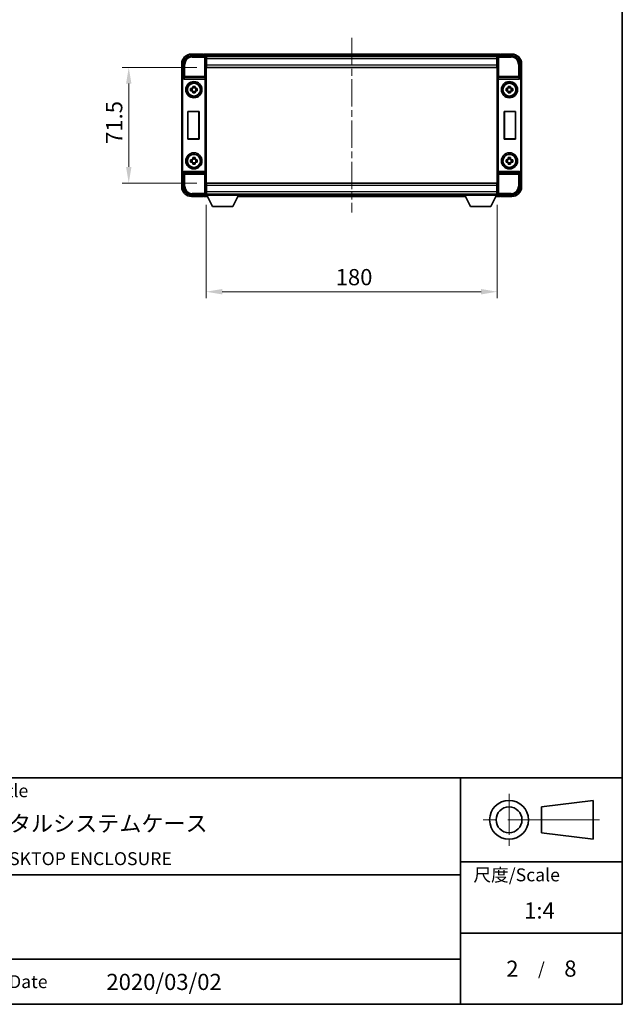
# Model space of a CAD drawing. Units: millimetres. Extents: x 0 to 8281, y 0 to 1124.
# Drawn here: x 2375 to 2747, y 0 to 608 of the extents above; entities that cross this region are included whole.
import ezdxf
from ezdxf.enums import TextEntityAlignment as Align

# ---------------------------------------------------------------- set-up
doc = ezdxf.new("R2010")
doc.units = ezdxf.units.MM
doc.header["$LTSCALE"] = 3
doc.linetypes.add('CHAIN', pattern=[0.3543, 0.2362, -0.0295, 0.0591, -0.0295])
doc.layers.get('Defpoints').update_dxf_attribs({"lineweight": 25})
for name, color, linetype, lineweight in [('Border (ISO)', 7, 'Continuous', 35), ('Centerline (ISO)', 131, 'Continuous', 18), ('Dimension (ISO)', 7, 'Continuous', 18), ('Hatch (ISO)', 1, 'Continuous', 18), ('Title (ISO)', 7, 'Continuous', 35), ('Visible (ISO)', 7, 'Continuous', 35), ('Visible Narrow (ISO)', 7, 'Continuous', 25)]:
    doc.layers.add(name, color=color, linetype=linetype, lineweight=lineweight)
doc.styles.add('Note Text (TK)', font='txt')
doc.styles.add('文字スタイル67', font='arial.ttf')
doc.dimstyles.new('Default - Method 1b (TK)', dxfattribs={"dimscale": 3, "dimtxt": 2.5, "dimasz": 2.5, "dimexe": 1, "dimexo": 1.5, "dimgap": 1, "dimtad": 1, "dimtoh": 1, "dimrnd": 1e-08, "dimdsep": 46, "dimtxsty": 'Note Text (TK)', "dimcen": 0.09, "dimdle": 5, "dimclrd": 100, "dimclre": 100, "dimclrt": 7, "dimadec": 1, "dimazin": 1, "dimtfac": 1, "dimtmove": 0, "dimatfit": 3, "dimfxl": 1, "dimtolj": 1, "dimlwd": -1, "dimlwe": -1, "dimarcsym": 0})

# ---------------------------------------------------------------- blocks, each defined once
blk = doc.blocks.new('図面枠 tk図枠')
at = {"layer": 'Border (ISO)'}
for p in [(405.5, 289), (14.5, 8)]:
    blk.add_line(p, (405.5, 8), dxfattribs=at)
blk = doc.blocks.new('表題欄 tk表題欄')
at = {"layer": 'Hatch (ISO)'}
h = blk.add_hatch(color=256, dxfattribs=at)
edge = h.paths.add_edge_path(flags=0)
edge.add_arc((95.58, 236.3), 0.596, 270, 360)
edge.add_line((96.17, 236.3), (96.17, 239.71))
edge.add_arc((95.58, 239.71), 0.596, 0, 90)
edge.add_line((95.58, 240.31), (79.14, 240.31))
edge.add_arc((79.14, 239.71), 0.596, 90, 180)
edge.add_line((78.54, 239.71), (78.54, 236.3))
edge.add_arc((79.14, 236.3), 0.596, 180, 270)
edge.add_line((79.14, 235.7), (95.58, 235.7))
edge = h.paths.add_edge_path()
edge.add_line((77.84, 239.96), (77.84, 236.05))
edge.add_arc((78.54, 236.05), 0.702, 180, 270)
edge.add_line((78.54, 235.35), (96.17, 235.35))
edge.add_arc((96.17, 236.05), 0.702, 270, 360)
edge.add_line((96.87, 236.05), (96.87, 239.96))
edge.add_arc((96.17, 239.96), 0.702, 0, 90)
edge.add_line((96.17, 240.66), (78.54, 240.66))
edge.add_arc((78.54, 239.96), 0.702, 90, 180)
for points in [[(79.07, 239.15), (79.07, 238.66), (79.92, 238.66), (79.92, 236.66), (80.51, 236.66), (80.51, 238.66), (81.36, 238.66), (81.36, 239.15)], [(85.68, 236.66), (84.94, 237.89), (84.42, 237.32), (84.42, 236.66), (83.9, 236.66), (83.9, 239.15), (84.42, 239.15), (84.42, 238.1), (85.39, 239.15), (86.11, 239.15), (85.32, 238.3), (86.3, 236.66)], [(92.09, 239.15), (92.09, 236.66), (92.61, 236.66), (92.61, 237.66), (93.77, 237.66), (93.77, 236.66), (94.29, 236.66), (94.29, 239.15), (93.77, 239.15), (93.77, 238.15), (92.61, 238.15), (92.61, 239.15)], [(94.84, 239.15), (94.84, 236.66), (95.36, 236.66), (95.36, 239.15)]]:
    blk.add_hatch(color=256, dxfattribs=at).paths.add_polyline_path(points)
h = blk.add_hatch(color=256, dxfattribs=at)
h.paths.add_polyline_path([(82.59, 237.71), (81.95, 237.71), (82.27, 238.58)], flags=0)
h.paths.add_polyline_path([(82.78, 237.2), (81.76, 237.2), (81.57, 236.66), (80.95, 236.66), (81.86, 239.15), (82.68, 239.15), (83.59, 236.66), (82.98, 236.66)])
h = blk.add_hatch(color=256, dxfattribs=at)
h.paths.add_polyline_path([(87.53, 237.71), (88.16, 237.71), (87.85, 238.58)], flags=0)
h.paths.add_polyline_path([(87.14, 236.66), (87.34, 237.2), (88.35, 237.2), (88.55, 236.66), (89.17, 236.66), (88.25, 239.15), (87.44, 239.15), (86.52, 236.66)])
h = blk.add_hatch(color=256, dxfattribs=at)
edge = h.paths.add_edge_path()
edge.add_arc((90.52, 237.9), 1.27, 38.5505, 336.582)
edge.add_line((91.69, 237.4), (91.17, 237.62))
edge.add_ellipse((90.52, 237.9), major_axis=(0, -0.8), ratio=0.867347, start_angle=128.5505, end_angle=426.582, ccw=False)
edge.add_line((91.09, 238.36), (91.52, 238.7))
at = {"layer": 'Title (ISO)'}
for p, q in [((74.71, 244.05), (255.71, 244.05)), ((74.71, 209.05), (74.71, 244.05)), ((149.71, 244.05), (149.71, 209.05)), ((230.71, 244.05), (230.71, 209.05)), ((255.71, 244.05), (255.71, 209.05)), ((243.21, 239.55), (251.21, 240.55)), ((251.21, 234.55), (251.21, 240.55)), ((243.21, 239.55), (243.21, 235.55)), ((243.21, 235.55), (251.21, 234.55)), ((230.71, 231.05), (255.71, 231.05)), ((74.71, 229.05), (230.71, 229.05)), ((99.71, 229.05), (99.71, 209.05)), ((124.71, 229.05), (124.71, 209.05)), ((230.71, 220.05), (255.71, 220.05)), ((149.71, 216.05), (230.71, 216.05)), ((255.71, 209.05), (74.71, 209.05))]:
    blk.add_line(p, q, dxfattribs=at)
at = {"layer": 'Title (ISO)', "color": 4, "linetype": 'CHAIN', "lineweight": 18, "ltscale": 8.88956}
blk.add_line((238.21, 241.55), (238.21, 233.55), dxfattribs=at)
at = {"layer": 'Title (ISO)', "color": 4, "linetype": 'CHAIN', "lineweight": 18, "ltscale": 20.001633}
blk.add_line((252.21, 237.55), (234.21, 237.55), dxfattribs=at)
at = {"layer": 'Title (ISO)'}
for radius in [3, 2]:
    blk.add_circle((238.21, 237.55), radius, dxfattribs=at)
at = {"layer": 'Title (ISO)', "color": 1, "char_height": 2, "line_spacing_factor": 1.5, "style": 'Note Text (TK)'}
for s, insert, attachment_point in [('\\fＭＳ Ｐゴシック|b0|i0;\\H2.0000;品名/Title', (151.71, 242.05), 4), ('\\fＭＳ Ｐゴシック|b0|i0;\\H2.0000;尺度/Scale', (232.71, 229.05), 4), ('\\fＭＳ Ｐゴシック|b0|i0;\\H2.0000;承認/Approved', (87.21, 227.05), 5), ('\\fＭＳ Ｐゴシック|b0|i0;\\H2.0000;検図/Checked', (112.21, 227.05), 5), ('\\fＭＳ Ｐゴシック|b0|i0;\\H2.0000;製図/Created', (137.21, 227.05), 5), ('\\fＭＳ Ｐゴシック|b0|i0;\\H2.0000;作成日/Date', (151.71, 212.55), 4)]:
    blk.add_mtext(s, dxfattribs=dict(at, insert=insert, attachment_point=attachment_point))
at = {"layer": 'Title (ISO)', "color": 7, "line_spacing_factor": 1.5, "style": 'Note Text (TK)'}
for s, insert, char_height, attachment_point in [('株式会社タカチ電機工業', (99.87, 238.05), 2.5, 4), ('\\fArial|b0|i0;\\H1.4986;TAKACHI ELECTRONICS ENCLOSURE CO., LTD.', (99.87, 232.05), 1.4986, 4), ('\\fＭＳ Ｐゴシック|b0|i0;\\H2.0000;/', (243.21, 214.55), 2, 5)]:
    blk.add_mtext(s, dxfattribs=dict(at, insert=insert, char_height=char_height, attachment_point=attachment_point))
at = {"layer": 'Title (ISO)', "color": 7}
for tag, p, height, style in [('<品名>_001', (157.54, 235.73), 2.5, 'Note Text (TK)'), ('<Title>_001', (157.49, 230.55), 2, '文字スタイル67'), ('<ページ_No.>_001', (237.95, 213.3), 2.5, 'Note Text (TK)'), ('<総ページ数>_001', (246.8, 213.3), 2.5, 'Note Text (TK)'), ('作成日_001', (175.62, 211.28), 2.5, 'Note Text (TK)')]:
    blk.add_attdef(tag, p, '', height=height, dxfattribs=dict(at, style=style))
at = {"layer": 'Title (ISO)', "color": 7, "style": 'Note Text (TK)'}
blk.add_attdef('<尺度>', text='', height=2.5, dxfattribs=at).set_placement((243.21, 223.55), align=Align.MIDDLE_CENTER)
blk = doc.blocks.new('*D63')
at = {"layer": 'Defpoints', "color": 0}
for p in [(2489.76, 500), (2669.76, 500), (2669.76, 440.35)]:
    blk.add_point(p, dxfattribs=at)
at = {"layer": 'Dimension (ISO)', "color": 100}
for p, q in [((2489.76, 494), (2489.76, 436.35)), ((2669.76, 494), (2669.76, 436.35)), ((2499.76, 440.35), (2659.76, 440.35))]:
    blk.add_line(p, q, dxfattribs=at)
for points in [[(2499.76, 442.02), (2499.76, 438.68), (2489.76, 440.35)], [(2659.76, 442.02), (2659.76, 438.68), (2669.76, 440.35)]]:
    blk.add_solid(points, dxfattribs=at)
at = {"layer": 'Dimension (ISO)', "color": 7, "insert": (2569.88, 449.35), "char_height": 10, "attachment_point": 4, "style": 'Note Text (TK)'}
blk.add_mtext('\\A1;180', dxfattribs=at)
blk = doc.blocks.new('*D64')
at = {"layer": 'Defpoints', "color": 0}
for p in [(2490.01, 578.95), (2442.01, 507.45), (2490.01, 507.45)]:
    blk.add_point(p, dxfattribs=at)
at = {"layer": 'Dimension (ISO)', "color": 100}
for p, q in [((2484.01, 578.95), (2438.01, 578.95)), ((2442.01, 568.95), (2442.01, 517.45)), ((2484.01, 507.45), (2438.01, 507.45))]:
    blk.add_line(p, q, dxfattribs=at)
for points in [[(2440.35, 568.95), (2443.68, 568.95), (2442.01, 578.95)], [(2440.35, 517.45), (2443.68, 517.45), (2442.01, 507.45)]]:
    blk.add_solid(points, dxfattribs=at)
at = {"layer": 'Dimension (ISO)', "color": 7, "insert": (2433.01, 531.66), "char_height": 10, "attachment_point": 4, "rotation": 90, "style": 'Note Text (TK)'}
blk.add_mtext('\\A1;71.5', dxfattribs=at)

msp = doc.modelspace()

# ---------------------------------------------------------------- linework, layer by layer
at = {"layer": 'Centerline (ISO)', "linetype": 'CHAIN', "ltscale": 23.990969}
msp.add_line((2579.7632, 597.1954), (2579.7632, 489.1954), dxfattribs=at)
at = {"layer": 'Visible (ISO)'}
for p, q in [((2480.7602, 586.1954), (2489.2635, 586.1954)), ((2487.7632, 587.1954), (2480.7632, 587.1954)), ((2487.7632, 587.1954), (2487.7632, 586.9954)), ((2488.0132, 586.9954), (2487.7632, 586.9954)), ((2671.2632, 587.1954), (2488.2632, 587.1954)), ((2488.2632, 586.8954), (2488.2632, 587.1954)), ((2488.2632, 586.8954), (2488.2632, 586.4454)), ((2488.2632, 586.7454), (2488.2632, 586.1954)), ((2669.83, 585.9454), (2489.6964, 585.9454)), ((2489.7632, 585.6957), (2489.7632, 580.37)), ((2490.0132, 585.6954), (2489.7632, 585.6954)), ((2489.7632, 584.6954), (2490.0132, 584.6954)), ((2490.0132, 584.1954), (2490.0132, 585.6954)), ((2669.5132, 585.6954), (2490.0132, 585.6954)), ((2490.0132, 584.1954), (2490.0132, 580.4454)), ((2669.7632, 585.6954), (2669.5132, 585.6954)), ((2669.5132, 585.6954), (2669.5132, 584.1954)), ((2669.5132, 584.6954), (2669.7632, 584.6954)), ((2669.5132, 580.4454), (2669.5132, 584.1954)), ((2669.7632, 580.37), (2669.7632, 585.6957)), ((2670.2629, 586.1954), (2678.7662, 586.1954)), ((2671.2632, 587.1954), (2671.2632, 586.8954)), ((2671.2632, 586.4454), (2671.2632, 586.8954)), ((2671.2632, 586.1954), (2671.2632, 586.7454)), ((2671.7632, 586.9954), (2671.5132, 586.9954)), ((2678.7632, 587.1954), (2671.7632, 587.1954)), ((2671.7632, 586.9954), (2671.7632, 587.1954)), ((2474.7632, 581.1954), (2474.7632, 571.696)), ((2475.7632, 572.6954), (2475.7632, 581.1984)), ((2490.0132, 583.1954), (2489.7632, 583.1954)), ((2490.0132, 581.6954), (2489.7632, 581.6954)), ((2489.7632, 580.37), (2489.7632, 506.0208)), ((2490.0132, 580.1954), (2489.7632, 580.1954)), ((2490.0132, 578.9454), (2490.0132, 580.4454)), ((2669.5132, 578.9454), (2490.0132, 578.9454)), ((2669.7632, 583.1954), (2669.5132, 583.1954)), ((2669.7632, 581.6954), (2669.5132, 581.6954)), ((2669.5132, 580.4454), (2669.5132, 578.9454)), ((2669.7632, 580.1954), (2669.5132, 580.1954)), ((2669.7632, 506.0208), (2669.7632, 580.37)), ((2683.7632, 581.1984), (2683.7632, 572.6954)), ((2684.7632, 571.696), (2684.7632, 581.1954)), ((2475.7626, 572.6954), (2475.7632, 572.6954)), ((2475.7632, 572.6954), (2476.0083, 572.4503)), ((2683.7632, 572.6954), (2683.5181, 572.4503)), ((2683.7632, 572.6954), (2683.7638, 572.6954)), ((2474.7632, 514.6948), (2474.7632, 571.696)), ((2476.5211, 571.6954), (2489.0053, 571.6954)), ((2480.2525, 565.9121), (2480.8714, 565.9121)), ((2481.1064, 565.9121), (2481.1064, 564.4787)), ((2481.5465, 566.5872), (2481.5465, 567.2061)), ((2482.9799, 566.3522), (2481.5465, 566.3522)), ((2482.9799, 567.2061), (2482.9799, 566.5872)), ((2483.42, 565.9121), (2483.42, 564.4787)), ((2483.655, 565.9121), (2484.2739, 565.9121)), ((2670.5211, 571.6954), (2683.0053, 571.6954)), ((2675.2525, 565.9121), (2675.8714, 565.9121)), ((2676.1064, 565.9121), (2676.1064, 564.4787)), ((2676.5465, 566.5872), (2676.5465, 567.2061)), ((2677.9799, 566.3522), (2676.5465, 566.3522)), ((2677.9799, 567.2061), (2677.9799, 566.5872)), ((2678.42, 565.9121), (2678.42, 564.4787)), ((2678.655, 565.9121), (2679.2739, 565.9121)), ((2684.7632, 571.696), (2684.7632, 514.6948)), ((2480.8714, 564.4787), (2480.2525, 564.4787)), ((2481.5465, 564.0386), (2482.9799, 564.0386)), ((2481.5465, 563.1847), (2481.5465, 563.8036)), ((2482.9799, 563.8036), (2482.9799, 563.1847)), ((2484.2739, 564.4787), (2483.655, 564.4787)), ((2675.8714, 564.4787), (2675.2525, 564.4787)), ((2676.5465, 564.0386), (2677.9799, 564.0386)), ((2676.5465, 563.1847), (2676.5465, 563.8036)), ((2677.9799, 563.8036), (2677.9799, 563.1847)), ((2679.2739, 564.4787), (2678.655, 564.4787)), ((2478.5013, 551.6954), (2485.5013, 551.6954)), ((2478.5013, 534.6954), (2478.5013, 551.6954)), ((2478.5013, 551.6954), (2478.5886, 551.6081)), ((2485.414, 551.6081), (2478.5886, 551.6081)), ((2478.5886, 551.6081), (2478.5886, 534.7827)), ((2485.5013, 551.6954), (2485.414, 551.6081)), ((2485.414, 534.7827), (2485.414, 551.6081)), ((2485.5013, 551.6954), (2485.5013, 534.6954)), ((2674.0251, 534.6954), (2674.0251, 551.6954)), ((2674.0251, 551.6954), (2681.0251, 551.6954)), ((2674.0251, 551.6954), (2674.1124, 551.6081)), ((2680.9378, 551.6081), (2674.1124, 551.6081)), ((2674.1124, 551.6081), (2674.1124, 534.7827)), ((2681.0251, 551.6954), (2680.9378, 551.6081)), ((2680.9378, 534.7827), (2680.9378, 551.6081)), ((2681.0251, 551.6954), (2681.0251, 534.6954)), ((2478.5013, 534.6954), (2478.5886, 534.7827)), ((2485.5013, 534.6954), (2478.5013, 534.6954)), ((2478.5886, 534.7827), (2485.414, 534.7827)), ((2485.5013, 534.6954), (2485.414, 534.7827)), ((2674.0251, 534.6954), (2674.1124, 534.7827)), ((2681.0251, 534.6954), (2674.0251, 534.6954)), ((2674.1124, 534.7827), (2680.9378, 534.7827)), ((2681.0251, 534.6954), (2680.9378, 534.7827)), ((2480.2525, 521.9121), (2480.8714, 521.9121)), ((2480.8714, 520.4787), (2480.2525, 520.4787)), ((2481.1064, 521.9121), (2481.1064, 520.4787)), ((2481.5465, 522.5872), (2481.5465, 523.2061)), ((2482.9799, 522.3522), (2481.5465, 522.3522)), ((2481.5465, 520.0386), (2482.9799, 520.0386)), ((2481.5465, 519.1847), (2481.5465, 519.8036)), ((2482.9799, 523.2061), (2482.9799, 522.5872)), ((2482.9799, 519.8036), (2482.9799, 519.1847)), ((2483.42, 521.9121), (2483.42, 520.4787)), ((2483.655, 521.9121), (2484.2739, 521.9121)), ((2484.2739, 520.4787), (2483.655, 520.4787)), ((2675.2525, 521.9121), (2675.8714, 521.9121)), ((2675.8714, 520.4787), (2675.2525, 520.4787)), ((2676.1064, 521.9121), (2676.1064, 520.4787)), ((2676.5465, 522.5872), (2676.5465, 523.2061)), ((2677.9799, 522.3522), (2676.5465, 522.3522)), ((2676.5465, 520.0386), (2677.9799, 520.0386)), ((2676.5465, 519.1847), (2676.5465, 519.8036)), ((2677.9799, 523.2061), (2677.9799, 522.5872)), ((2677.9799, 519.8036), (2677.9799, 519.1847)), ((2678.42, 521.9121), (2678.42, 520.4787)), ((2678.655, 521.9121), (2679.2739, 521.9121)), ((2679.2739, 520.4787), (2678.655, 520.4787)), ((2474.7632, 514.6948), (2474.7632, 505.1954)), ((2475.7632, 513.6954), (2475.7626, 513.6954)), ((2475.7632, 513.6954), (2476.0083, 513.9405)), ((2475.7632, 505.1924), (2475.7632, 513.6954)), ((2489.0053, 514.6954), (2476.5211, 514.6954)), ((2683.0053, 514.6954), (2670.5211, 514.6954)), ((2683.7632, 513.6954), (2683.5181, 513.9405)), ((2683.7638, 513.6954), (2683.7632, 513.6954)), ((2683.7632, 513.6954), (2683.7632, 505.1924)), ((2684.7632, 505.1954), (2684.7632, 514.6948)), ((2489.7632, 506.1954), (2490.0132, 506.1954)), ((2489.7632, 506.0208), (2489.7632, 500.6951)), ((2490.0132, 507.4454), (2669.5132, 507.4454)), ((2490.0132, 505.9454), (2490.0132, 507.4454)), ((2490.0132, 505.9454), (2490.0132, 502.1954)), ((2669.5132, 507.4454), (2669.5132, 505.9454)), ((2669.5132, 506.1954), (2669.7632, 506.1954)), ((2669.5132, 502.1954), (2669.5132, 505.9454)), ((2669.7632, 500.6951), (2669.7632, 506.0208)), ((2489.2635, 500.1954), (2480.7602, 500.1954)), ((2480.7632, 499.1954), (2487.7632, 499.1954)), ((2487.7632, 499.3954), (2487.7632, 499.1954)), ((2487.7632, 499.3954), (2488.0132, 499.3954)), ((2488.2632, 500.1954), (2488.2632, 499.6454)), ((2488.2632, 499.9454), (2488.2632, 499.4954)), ((2488.2632, 499.1954), (2488.2632, 499.4954)), ((2488.2632, 499.1954), (2490.6748, 499.1954)), ((2489.6964, 500.4454), (2489.7632, 500.4454)), ((2489.7632, 504.6954), (2490.0132, 504.6954)), ((2489.7632, 503.1954), (2490.0132, 503.1954)), ((2490.0132, 501.6954), (2489.7632, 501.6954)), ((2489.7632, 500.6954), (2490.0132, 500.6954)), ((2489.7632, 500.6954), (2489.7632, 499.9954)), ((2489.7632, 500.6954), (2510.3632, 500.6954)), ((2489.7632, 499.9954), (2510.3632, 499.9954)), ((2490.0132, 500.6954), (2490.0132, 502.1954)), ((2490.0132, 500.6954), (2669.5132, 500.6954)), ((2493.8132, 493.0954), (2490.2632, 499.9954)), ((2506.3132, 493.0954), (2509.8632, 499.9954)), ((2509.4516, 499.1954), (2650.0748, 499.1954)), ((2510.3632, 500.6954), (2510.3632, 499.9954)), ((2510.3632, 500.4454), (2649.1632, 500.4454)), ((2649.1632, 500.6954), (2649.1632, 499.9954)), ((2649.1632, 500.6954), (2669.7632, 500.6954)), ((2649.1632, 499.9954), (2669.7632, 499.9954)), ((2653.2132, 493.0954), (2649.6632, 499.9954)), ((2665.7132, 493.0954), (2669.2632, 499.9954)), ((2668.8516, 499.1954), (2671.2632, 499.1954)), ((2669.5132, 504.6954), (2669.7632, 504.6954)), ((2669.5132, 503.1954), (2669.7632, 503.1954)), ((2669.5132, 502.1954), (2669.5132, 500.6954)), ((2669.7632, 501.6954), (2669.5132, 501.6954)), ((2669.5132, 500.6954), (2669.7632, 500.6954)), ((2669.7632, 500.6954), (2669.7632, 499.9954)), ((2669.7632, 500.4454), (2669.83, 500.4454)), ((2678.7662, 500.1954), (2670.2629, 500.1954)), ((2671.2632, 499.6454), (2671.2632, 500.1954)), ((2671.2632, 499.4954), (2671.2632, 499.9454)), ((2671.2632, 499.4954), (2671.2632, 499.1954)), ((2671.5132, 499.3954), (2671.7632, 499.3954)), ((2671.7632, 499.1954), (2671.7632, 499.3954)), ((2671.7632, 499.1954), (2678.7632, 499.1954)), ((2493.8132, 493.0954), (2506.3132, 493.0954)), ((2653.2132, 493.0954), (2665.7132, 493.0954))]:
    msp.add_line(p, q, dxfattribs=at)
for centre, radius in [((2482.2632, 565.1954), 5), ((2482.2632, 565.1954), 4.15), ((2482.2632, 565.1954), 4.0013), ((2677.2632, 565.1954), 5), ((2677.2632, 565.1954), 4.15), ((2677.2632, 565.1954), 4.0013), ((2482.2632, 521.1954), 5), ((2482.2632, 521.1954), 4.15), ((2482.2632, 521.1954), 4.0013), ((2677.2632, 521.1954), 5), ((2677.2632, 521.1954), 4.15), ((2677.2632, 521.1954), 4.0013)]:
    msp.add_circle(centre, radius, dxfattribs=at)
for centre, radius, start, end in [((2480.7632, 581.1954), 6, 90, 180), ((2488.0132, 586.7454), 0.25, 0, 53.1301024), ((2671.5132, 586.7454), 0.25, 126.8698976, 180), ((2678.7632, 581.1954), 6, 0, 90), ((2482.2632, 565.1954), 1.5655, 117.2450313, 152.7549687), ((2482.2632, 565.1954), 1.5655, 27.2450313, 62.7549687), ((2677.2632, 565.1954), 1.5655, 117.2450313, 152.7549687), ((2677.2632, 565.1954), 1.5655, 27.2450313, 62.7549687), ((2482.2632, 565.1954), 1.5655, 207.2450313, 242.7549687), ((2482.2632, 565.1954), 1.5655, 297.2450313, 332.7549687), ((2677.2632, 565.1954), 1.5655, 207.2450313, 242.7549687), ((2677.2632, 565.1954), 1.5655, 297.2450313, 332.7549687), ((2482.2632, 521.1954), 1.5655, 117.2450313, 152.7549687), ((2482.2632, 521.1954), 1.5655, 207.2450313, 242.7549687), ((2482.2632, 521.1954), 1.5655, 27.2450313, 62.7549687), ((2482.2632, 521.1954), 1.5655, 297.2450313, 332.7549687), ((2677.2632, 521.1954), 1.5655, 117.2450313, 152.7549687), ((2677.2632, 521.1954), 1.5655, 207.2450313, 242.7549687), ((2677.2632, 521.1954), 1.5655, 27.2450313, 62.7549687), ((2677.2632, 521.1954), 1.5655, 297.2450313, 332.7549687), ((2480.7632, 505.1954), 6, 180, 270), ((2678.7632, 505.1954), 6, 270, 0), ((2488.0132, 499.6454), 0.25, 306.8698976, 0), ((2671.5132, 499.6454), 0.25, 180, 233.1301024)]:
    msp.add_arc(centre, radius, start, end, dxfattribs=at)
for centre, major_axis, ratio, start_param, end_param in [((2480.7662, 581.1924), (-3.5398, 3.5398), 0.99878277, 5.49839613, 7.06797448), ((2489.2629, 585.6951), (0.354, 0.354), 0.99878277, 5.49839613, 7.06797448), ((2670.2635, 585.6951), (-0.354, 0.354), 0.99878277, 5.49839613, 7.06797448), ((2678.7601, 581.1924), (3.5398, 3.5398), 0.99878277, 5.49839613, 7.06797448), ((2475.7638, 571.6948), (-0.708, 0.708), 0.99878277, 5.49839613, 7.06797448), ((2476.0076, 571.9507), (0, -0.5), 0.03492077, 2.0728637, 3.10668607), ((2476.5254, 572.2115), (-0.0697, -0.5117), 0.96815944, 5.37352368, 6.41439087), ((2489.0184, 572.0834), (0.4993, 0.0339), 0.77432044, 4.65990871, 6.19579845), ((2670.5079, 572.0834), (0.4993, -0.0339), 0.77432044, 3.22897951, 4.76486925), ((2683.001, 572.2115), (0.0697, -0.5117), 0.96815944, 6.15197975, 7.19284694), ((2683.5188, 571.9507), (0, 0.5), 0.03492077, 0.03490659, 1.06872895), ((2683.7626, 571.6948), (0.708, 0.708), 0.99878277, 5.49839613, 7.06797448), ((2489.001, 572.2115), (0.0697, -0.5117), 0.96815944, 6.15197975, 6.17822477), ((2670.5254, 572.2115), (-0.0697, -0.5117), 0.96815944, 0.10496054, 0.13120556), ((2475.7638, 514.696), (-0.708, -0.708), 0.99878277, 5.49839613, 7.06797448), ((2476.0076, 514.4402), (0, -0.5), 0.03492077, 0.03490658, 1.06872895), ((2476.5254, 514.1793), (-0.0697, 0.5117), 0.96815944, 6.15197975, 7.19284694), ((2489.001, 514.1793), (0.0697, 0.5117), 0.96815944, 0.10496054, 0.13120556), ((2489.0184, 514.3074), (-0.4993, 0.0339), 0.77432044, 3.22897951, 4.76486925), ((2670.5079, 514.3074), (-0.4993, -0.0339), 0.77432044, 4.65990871, 6.19579845), ((2670.5254, 514.1793), (-0.0697, 0.5117), 0.96815944, 6.15197975, 6.17822477), ((2683.001, 514.1793), (0.0697, 0.5117), 0.96815944, 5.37352368, 6.41439087), ((2683.5188, 514.4402), (0, 0.5), 0.03492077, 2.0728637, 3.10668607), ((2683.7626, 514.696), (0.708, -0.708), 0.99878277, 5.49839613, 7.06797448), ((2480.7662, 505.1984), (-3.5398, -3.5398), 0.99878277, 5.49839613, 7.06797448), ((2678.7601, 505.1984), (3.5398, -3.5398), 0.99878277, 5.49839613, 7.06797448), ((2489.2629, 500.6957), (0.354, -0.354), 0.99878277, 5.49839613, 7.06797448), ((2670.2635, 500.6957), (-0.354, -0.354), 0.99878277, 5.49839613, 7.06797448)]:
    msp.add_ellipse(centre, major_axis=major_axis, ratio=ratio, start_param=start_param, end_param=end_param, dxfattribs=at)
for points, knots in [([(2488.0132, 586.9954), (2488.049, 586.9954), (2488.0868, 586.9873), (2488.1356, 586.964), (2488.15, 586.9553), (2488.1632, 586.9454)], [0.1703131202, 0.1703131202, 0.1703131202, 0.1703131202, 0.1810677517, 0.1810677517, 0.1858570013, 0.1858570013, 0.1858570013, 0.1858570013]), ([(2671.3632, 586.9454), (2671.3764, 586.9553), (2671.3908, 586.964), (2671.4396, 586.9873), (2671.4773, 586.9954), (2671.5132, 586.9954)], [0.0412271589, 0.0412271589, 0.0412271589, 0.0412271589, 0.0460164086, 0.0460164086, 0.0567710401, 0.0567710401, 0.0567710401, 0.0567710401]), ([(2476.0229, 572.1913), (2476.0235, 572.1644), (2476.0266, 572.1357), (2476.0425, 572.0589), (2476.0605, 572.01), (2476.0855, 571.9617), (2476.0885, 571.9562), (2476.0915, 571.9507)], [0.208611463, 0.208611463, 0.208611463, 0.208611463, 0.217438985, 0.217438985, 0.2319254054, 0.2319254054, 0.2337726387, 0.2337726387, 0.2337726387, 0.2337726387]), ([(2683.4348, 571.9507), (2683.4384, 571.957), (2683.4418, 571.9633), (2683.4668, 572.0121), (2683.4844, 572.0606), (2683.4999, 572.1365), (2683.5029, 572.1648), (2683.5034, 572.1913)], [0.3369940422, 0.3369940422, 0.3369940422, 0.3369940422, 0.339104995, 0.339104995, 0.3534556191, 0.3534556191, 0.3621494942, 0.3621494942, 0.3621494942, 0.3621494942]), ([(2480.2525, 564.4787), (2480.2452, 564.7255), (2480.2418, 564.9691), (2480.2418, 565.4217), (2480.2452, 565.6653), (2480.2525, 565.9121)], [4.331071921, 4.331071921, 4.331071921, 4.331071921, 4.398975087, 4.398975087, 4.466878254, 4.466878254, 4.466878254, 4.466878254]), ([(2481.5465, 567.2061), (2481.7933, 567.2134), (2482.0369, 567.2168), (2482.4895, 567.2168), (2482.7331, 567.2134), (2482.9799, 567.2061)], [4.331071921, 4.331071921, 4.331071921, 4.331071921, 4.398975087, 4.398975087, 4.466878254, 4.466878254, 4.466878254, 4.466878254]), ([(2484.2739, 565.9121), (2484.2812, 565.6653), (2484.2846, 565.4217), (2484.2846, 564.9691), (2484.2812, 564.7255), (2484.2739, 564.4787)], [4.331071921, 4.331071921, 4.331071921, 4.331071921, 4.398975087, 4.398975087, 4.466878254, 4.466878254, 4.466878254, 4.466878254]), ([(2675.2525, 564.4787), (2675.2452, 564.7255), (2675.2418, 564.9691), (2675.2418, 565.4217), (2675.2452, 565.6653), (2675.2525, 565.9121)], [4.331071921, 4.331071921, 4.331071921, 4.331071921, 4.398975087, 4.398975087, 4.466878254, 4.466878254, 4.466878254, 4.466878254]), ([(2676.5465, 567.2061), (2676.7933, 567.2134), (2677.0369, 567.2168), (2677.4895, 567.2168), (2677.7331, 567.2134), (2677.9799, 567.2061)], [4.331071921, 4.331071921, 4.331071921, 4.331071921, 4.398975087, 4.398975087, 4.466878254, 4.466878254, 4.466878254, 4.466878254]), ([(2679.2739, 565.9121), (2679.2812, 565.6653), (2679.2846, 565.4217), (2679.2846, 564.9691), (2679.2812, 564.7255), (2679.2739, 564.4787)], [4.331071921, 4.331071921, 4.331071921, 4.331071921, 4.398975087, 4.398975087, 4.466878254, 4.466878254, 4.466878254, 4.466878254]), ([(2482.9799, 563.1847), (2482.7331, 563.1774), (2482.4895, 563.174), (2482.0369, 563.174), (2481.7933, 563.1774), (2481.5465, 563.1847)], [4.331071921, 4.331071921, 4.331071921, 4.331071921, 4.398975087, 4.398975087, 4.466878254, 4.466878254, 4.466878254, 4.466878254]), ([(2677.9799, 563.1847), (2677.7331, 563.1774), (2677.4895, 563.174), (2677.0369, 563.174), (2676.7933, 563.1774), (2676.5465, 563.1847)], [4.331071921, 4.331071921, 4.331071921, 4.331071921, 4.398975087, 4.398975087, 4.466878254, 4.466878254, 4.466878254, 4.466878254]), ([(2480.2525, 520.4787), (2480.2452, 520.7255), (2480.2418, 520.9691), (2480.2418, 521.4217), (2480.2452, 521.6653), (2480.2525, 521.9121)], [4.331071921, 4.331071921, 4.331071921, 4.331071921, 4.398975087, 4.398975087, 4.466878254, 4.466878254, 4.466878254, 4.466878254]), ([(2481.5465, 523.2061), (2481.7933, 523.2134), (2482.0369, 523.2168), (2482.4895, 523.2168), (2482.7331, 523.2134), (2482.9799, 523.2061)], [4.331071921, 4.331071921, 4.331071921, 4.331071921, 4.398975087, 4.398975087, 4.466878254, 4.466878254, 4.466878254, 4.466878254]), ([(2482.9799, 519.1847), (2482.7331, 519.1774), (2482.4895, 519.174), (2482.0369, 519.174), (2481.7933, 519.1774), (2481.5465, 519.1847)], [4.331071921, 4.331071921, 4.331071921, 4.331071921, 4.398975087, 4.398975087, 4.466878254, 4.466878254, 4.466878254, 4.466878254]), ([(2484.2739, 521.9121), (2484.2812, 521.6653), (2484.2846, 521.4217), (2484.2846, 520.9691), (2484.2812, 520.7255), (2484.2739, 520.4787)], [4.331071921, 4.331071921, 4.331071921, 4.331071921, 4.398975087, 4.398975087, 4.466878254, 4.466878254, 4.466878254, 4.466878254]), ([(2675.2525, 520.4787), (2675.2452, 520.7255), (2675.2418, 520.9691), (2675.2418, 521.4217), (2675.2452, 521.6653), (2675.2525, 521.9121)], [4.331071921, 4.331071921, 4.331071921, 4.331071921, 4.398975087, 4.398975087, 4.466878254, 4.466878254, 4.466878254, 4.466878254]), ([(2676.5465, 523.2061), (2676.7933, 523.2134), (2677.0369, 523.2168), (2677.4895, 523.2168), (2677.7331, 523.2134), (2677.9799, 523.2061)], [4.331071921, 4.331071921, 4.331071921, 4.331071921, 4.398975087, 4.398975087, 4.466878254, 4.466878254, 4.466878254, 4.466878254]), ([(2677.9799, 519.1847), (2677.7331, 519.1774), (2677.4895, 519.174), (2677.0369, 519.174), (2676.7933, 519.1774), (2676.5465, 519.1847)], [4.331071921, 4.331071921, 4.331071921, 4.331071921, 4.398975087, 4.398975087, 4.466878254, 4.466878254, 4.466878254, 4.466878254]), ([(2679.2739, 521.9121), (2679.2812, 521.6653), (2679.2846, 521.4217), (2679.2846, 520.9691), (2679.2812, 520.7255), (2679.2739, 520.4787)], [4.331071921, 4.331071921, 4.331071921, 4.331071921, 4.398975087, 4.398975087, 4.466878254, 4.466878254, 4.466878254, 4.466878254]), ([(2476.0915, 514.4402), (2476.088, 514.4338), (2476.0846, 514.4275), (2476.0596, 514.3787), (2476.042, 514.3302), (2476.0265, 514.2543), (2476.0235, 514.226), (2476.0229, 514.1995)], [0.3369940422, 0.3369940422, 0.3369940422, 0.3369940422, 0.339104995, 0.339104995, 0.3534556191, 0.3534556191, 0.3621494942, 0.3621494942, 0.3621494942, 0.3621494942]), ([(2683.5034, 514.1995), (2683.5029, 514.2264), (2683.4998, 514.2551), (2683.4839, 514.3319), (2683.4659, 514.3808), (2683.4409, 514.4291), (2683.4379, 514.4346), (2683.4348, 514.4402)], [0.208611463, 0.208611463, 0.208611463, 0.208611463, 0.217438985, 0.217438985, 0.2319254054, 0.2319254054, 0.2337726387, 0.2337726387, 0.2337726387, 0.2337726387]), ([(2488.1632, 499.4454), (2488.15, 499.4355), (2488.1356, 499.4268), (2488.0868, 499.4035), (2488.049, 499.3954), (2488.0132, 499.3954)], [0.0412271589, 0.0412271589, 0.0412271589, 0.0412271589, 0.0460164086, 0.0460164086, 0.0567710401, 0.0567710401, 0.0567710401, 0.0567710401]), ([(2671.5132, 499.3954), (2671.4773, 499.3954), (2671.4396, 499.4035), (2671.3908, 499.4268), (2671.3764, 499.4355), (2671.3632, 499.4454)], [0.1703131202, 0.1703131202, 0.1703131202, 0.1703131202, 0.1810677517, 0.1810677517, 0.1858570013, 0.1858570013, 0.1858570013, 0.1858570013])]:
    msp.add_open_spline(points, degree=3, knots=knots, dxfattribs=at)
for points, weights in [([(2481.5465, 565.9121), (2481.2812, 565.9121), (2480.8714, 565.9121)], [1.35956394726, 1.22656475141, 1.03074466748]), ([(2481.5465, 566.5872), (2481.5465, 566.1774), (2481.5465, 565.9121)], [1.03074466748, 1.22656475141, 1.35956394726]), ([(2482.9799, 565.9121), (2482.9799, 566.1774), (2482.9799, 566.5872)], [1.35956394726, 1.22656475141, 1.03074466748]), ([(2483.655, 565.9121), (2483.2452, 565.9121), (2482.9799, 565.9121)], [1.03074466748, 1.22656475141, 1.35956394726]), ([(2676.5465, 565.9121), (2676.2812, 565.9121), (2675.8714, 565.9121)], [1.35956394726, 1.22656475141, 1.03074466748]), ([(2676.5465, 566.5872), (2676.5465, 566.1774), (2676.5465, 565.9121)], [1.03074466748, 1.22656475141, 1.35956394726]), ([(2677.9799, 565.9121), (2677.9799, 566.1774), (2677.9799, 566.5872)], [1.35956394726, 1.22656475141, 1.03074466748]), ([(2678.655, 565.9121), (2678.2452, 565.9121), (2677.9799, 565.9121)], [1.03074466748, 1.22656475141, 1.35956394726]), ([(2480.8714, 564.4787), (2481.2812, 564.4787), (2481.5465, 564.4787)], [1.03074466748, 1.22656475141, 1.35956394726]), ([(2481.5465, 564.4787), (2481.5465, 564.2134), (2481.5465, 563.8036)], [1.35956394726, 1.22656475141, 1.03074466748]), ([(2482.9799, 563.8036), (2482.9799, 564.2134), (2482.9799, 564.4787)], [1.03074466748, 1.22656475141, 1.35956394726]), ([(2482.9799, 564.4787), (2483.2452, 564.4787), (2483.655, 564.4787)], [1.35956394726, 1.22656475141, 1.03074466748]), ([(2675.8714, 564.4787), (2676.2812, 564.4787), (2676.5465, 564.4787)], [1.03074466748, 1.22656475141, 1.35956394726]), ([(2676.5465, 564.4787), (2676.5465, 564.2134), (2676.5465, 563.8036)], [1.35956394726, 1.22656475141, 1.03074466748]), ([(2677.9799, 563.8036), (2677.9799, 564.2134), (2677.9799, 564.4787)], [1.03074466748, 1.22656475141, 1.35956394726]), ([(2677.9799, 564.4787), (2678.2452, 564.4787), (2678.655, 564.4787)], [1.35956394726, 1.22656475141, 1.03074466748]), ([(2481.5465, 521.9121), (2481.2812, 521.9121), (2480.8714, 521.9121)], [1.35956394726, 1.22656475141, 1.03074466748]), ([(2480.8714, 520.4787), (2481.2812, 520.4787), (2481.5465, 520.4787)], [1.03074466748, 1.22656475141, 1.35956394726]), ([(2481.5465, 522.5872), (2481.5465, 522.1774), (2481.5465, 521.9121)], [1.03074466748, 1.22656475141, 1.35956394726]), ([(2481.5465, 520.4787), (2481.5465, 520.2134), (2481.5465, 519.8036)], [1.35956394726, 1.22656475141, 1.03074466748]), ([(2482.9799, 521.9121), (2482.9799, 522.1774), (2482.9799, 522.5872)], [1.35956394726, 1.22656475141, 1.03074466748]), ([(2483.655, 521.9121), (2483.2452, 521.9121), (2482.9799, 521.9121)], [1.03074466748, 1.22656475141, 1.35956394726]), ([(2482.9799, 519.8036), (2482.9799, 520.2134), (2482.9799, 520.4787)], [1.03074466748, 1.22656475141, 1.35956394726]), ([(2482.9799, 520.4787), (2483.2452, 520.4787), (2483.655, 520.4787)], [1.35956394726, 1.22656475141, 1.03074466748]), ([(2676.5465, 521.9121), (2676.2812, 521.9121), (2675.8714, 521.9121)], [1.35956394726, 1.22656475141, 1.03074466748]), ([(2675.8714, 520.4787), (2676.2812, 520.4787), (2676.5465, 520.4787)], [1.03074466748, 1.22656475141, 1.35956394726]), ([(2676.5465, 522.5872), (2676.5465, 522.1774), (2676.5465, 521.9121)], [1.03074466748, 1.22656475141, 1.35956394726]), ([(2676.5465, 520.4787), (2676.5465, 520.2134), (2676.5465, 519.8036)], [1.35956394726, 1.22656475141, 1.03074466748]), ([(2677.9799, 521.9121), (2677.9799, 522.1774), (2677.9799, 522.5872)], [1.35956394726, 1.22656475141, 1.03074466748]), ([(2678.655, 521.9121), (2678.2452, 521.9121), (2677.9799, 521.9121)], [1.03074466748, 1.22656475141, 1.35956394726]), ([(2677.9799, 519.8036), (2677.9799, 520.2134), (2677.9799, 520.4787)], [1.03074466748, 1.22656475141, 1.35956394726]), ([(2677.9799, 520.4787), (2678.2452, 520.4787), (2678.655, 520.4787)], [1.35956394726, 1.22656475141, 1.03074466748])]:
    msp.add_rational_spline(points, weights, degree=2, dxfattribs=at)
at = {"layer": 'Visible Narrow (ISO)'}
for p, q in [((2481.1798, 585.7757), (2480.7602, 586.1954)), ((2480.7632, 587.1954), (2480.7632, 586.9454)), ((2480.7632, 586.9454), (2488.1632, 586.9454)), ((2481.1798, 585.7757), (2481.1798, 585.276)), ((2488.8438, 585.7757), (2481.1798, 585.7757)), ((2481.1798, 585.276), (2488.8438, 585.276)), ((2671.2632, 586.8954), (2488.2632, 586.8954)), ((2671.2632, 586.4454), (2488.2632, 586.4454)), ((2489.2635, 586.1954), (2488.8438, 585.7757)), ((2488.8438, 585.7757), (2488.8438, 585.276)), ((2488.8438, 585.276), (2488.8438, 573.3644)), ((2488.8438, 585.276), (2489.3435, 585.276)), ((2489.3435, 585.276), (2489.7632, 585.6957)), ((2489.3435, 573.3644), (2489.3435, 585.276)), ((2490.0132, 584.1954), (2489.7632, 584.1954)), ((2669.5132, 584.1954), (2490.0132, 584.1954)), ((2669.7632, 584.1954), (2669.5132, 584.1954)), ((2669.7632, 585.6957), (2670.1829, 585.276)), ((2670.1829, 585.276), (2670.1829, 573.3644)), ((2670.1829, 585.276), (2670.6826, 585.276)), ((2670.6826, 585.7757), (2670.2629, 586.1954)), ((2670.6826, 585.276), (2670.6826, 585.7757)), ((2678.3466, 585.7757), (2670.6826, 585.7757)), ((2670.6826, 585.276), (2678.3466, 585.276)), ((2670.6826, 573.3644), (2670.6826, 585.276)), ((2671.3632, 586.9454), (2678.7632, 586.9454)), ((2678.7662, 586.1954), (2678.3466, 585.7757)), ((2678.3466, 585.7757), (2678.3466, 585.276)), ((2678.7632, 587.1954), (2678.7632, 586.9454)), ((2474.7632, 581.1954), (2475.0132, 581.1954)), ((2475.0132, 572.3574), (2475.0132, 581.1954)), ((2475.7632, 581.1984), (2476.1829, 580.7788)), ((2476.1829, 580.7788), (2476.6826, 580.7788)), ((2476.1829, 580.7788), (2476.1829, 573.3644)), ((2476.6826, 573.3644), (2476.6826, 580.7788)), ((2490.0132, 583.4954), (2489.7632, 583.4954)), ((2490.0132, 582.8954), (2489.7632, 582.8954)), ((2490.0132, 581.9954), (2489.7632, 581.9954)), ((2490.0132, 581.3954), (2489.7632, 581.3954)), ((2490.0132, 580.6954), (2489.7632, 580.6954)), ((2490.0132, 580.4454), (2669.5132, 580.4454)), ((2669.7632, 583.4954), (2669.5132, 583.4954)), ((2669.7632, 582.8954), (2669.5132, 582.8954)), ((2669.7632, 581.9954), (2669.5132, 581.9954)), ((2669.7632, 581.3954), (2669.5132, 581.3954)), ((2669.7632, 580.6954), (2669.5132, 580.6954)), ((2682.8438, 580.7788), (2682.8438, 573.3644)), ((2683.3435, 580.7788), (2682.8438, 580.7788)), ((2683.3435, 580.7788), (2683.7632, 581.1984)), ((2683.3435, 573.3644), (2683.3435, 580.7788)), ((2684.7632, 581.1954), (2684.5132, 581.1954)), ((2684.5132, 581.1954), (2684.5132, 572.3574)), ((2476.0076, 572.4503), (2475.7626, 572.6954)), ((2476.0076, 572.4503), (2476.0076, 571.9507)), ((2476.0083, 572.4503), (2476.0076, 572.4503)), ((2476.0076, 571.9507), (2476.0915, 571.9507)), ((2476.1829, 573.3644), (2476.0229, 572.1913)), ((2476.6826, 573.3644), (2476.1829, 573.3644)), ((2476.5211, 571.6954), (2476.6826, 572.8801)), ((2488.8438, 573.3644), (2476.6826, 573.3644)), ((2476.6826, 572.8801), (2476.6826, 573.3644)), ((2476.6826, 572.8801), (2488.8438, 572.8801)), ((2488.8438, 573.3644), (2488.8438, 572.8801)), ((2489.3435, 573.3644), (2488.8438, 573.3644)), ((2488.8438, 572.8801), (2489.0053, 571.6954)), ((2489.3435, 573.3644), (2489.5181, 572.0834)), ((2489.5181, 514.3074), (2489.5181, 572.0834)), ((2670.0083, 572.0834), (2670.1829, 573.3644)), ((2670.0083, 572.0834), (2670.0083, 514.3074)), ((2670.6826, 573.3644), (2670.1829, 573.3644)), ((2670.5211, 571.6954), (2670.6826, 572.8801)), ((2682.8438, 573.3644), (2670.6826, 573.3644)), ((2670.6826, 572.8801), (2670.6826, 573.3644)), ((2670.6826, 572.8801), (2682.8438, 572.8801)), ((2683.3435, 573.3644), (2682.8438, 573.3644)), ((2682.8438, 573.3644), (2682.8438, 572.8801)), ((2682.8438, 572.8801), (2683.0053, 571.6954)), ((2683.5034, 572.1913), (2683.3435, 573.3644)), ((2683.4348, 571.9507), (2683.5188, 571.9507)), ((2683.5188, 572.4503), (2683.5181, 572.4503)), ((2683.7638, 572.6954), (2683.5188, 572.4503)), ((2683.5188, 572.4503), (2683.5188, 571.9507)), ((2474.7632, 571.696), (2475.0083, 571.451)), ((2475.0083, 571.451), (2475.5079, 571.451)), ((2475.0083, 571.451), (2475.0083, 514.9398)), ((2475.5079, 514.9398), (2475.5079, 571.451)), ((2489.0184, 571.6956), (2489.0184, 514.6952)), ((2670.5079, 514.6952), (2670.5079, 571.6956)), ((2684.0184, 571.451), (2684.0184, 514.9398)), ((2684.5181, 571.451), (2684.0184, 571.451)), ((2684.5181, 571.451), (2684.7632, 571.696)), ((2684.5181, 514.9398), (2684.5181, 571.451)), ((2475.0083, 514.9398), (2474.7632, 514.6948)), ((2475.0083, 514.9398), (2475.5079, 514.9398)), ((2475.0132, 505.1954), (2475.0132, 514.0334)), ((2475.7626, 513.6954), (2476.0076, 513.9405)), ((2476.0915, 514.4402), (2476.0076, 514.4402)), ((2476.0076, 513.9405), (2476.0076, 514.4402)), ((2476.0076, 513.9405), (2476.0083, 513.9405)), ((2476.0229, 514.1995), (2476.1829, 513.0264)), ((2476.1829, 513.0264), (2476.6826, 513.0264)), ((2476.1829, 513.0264), (2476.1829, 505.612)), ((2476.6826, 513.5107), (2476.5211, 514.6954)), ((2488.8438, 513.5107), (2476.6826, 513.5107)), ((2476.6826, 513.0264), (2476.6826, 513.5107)), ((2476.6826, 513.0264), (2488.8438, 513.0264)), ((2476.6826, 505.612), (2476.6826, 513.0264)), ((2489.0053, 514.6954), (2488.8438, 513.5107)), ((2488.8438, 513.5107), (2488.8438, 513.0264)), ((2488.8438, 513.0264), (2488.8438, 501.1148)), ((2488.8438, 513.0264), (2489.3435, 513.0264)), ((2489.5181, 514.3074), (2489.3435, 513.0264)), ((2489.3435, 501.1148), (2489.3435, 513.0264)), ((2670.1829, 513.0264), (2670.0083, 514.3074)), ((2670.1829, 513.0264), (2670.1829, 501.1148)), ((2670.1829, 513.0264), (2670.6826, 513.0264)), ((2670.6826, 513.5107), (2670.5211, 514.6954)), ((2682.8438, 513.5107), (2670.6826, 513.5107)), ((2670.6826, 513.0264), (2670.6826, 513.5107)), ((2670.6826, 513.0264), (2682.8438, 513.0264)), ((2670.6826, 501.1148), (2670.6826, 513.0264)), ((2683.0053, 514.6954), (2682.8438, 513.5107)), ((2682.8438, 513.5107), (2682.8438, 513.0264)), ((2682.8438, 513.0264), (2682.8438, 505.612)), ((2682.8438, 513.0264), (2683.3435, 513.0264)), ((2683.3435, 513.0264), (2683.5034, 514.1995)), ((2683.3435, 505.612), (2683.3435, 513.0264)), ((2683.5188, 514.4402), (2683.4348, 514.4402)), ((2683.5181, 513.9405), (2683.5188, 513.9405)), ((2683.5188, 513.9405), (2683.5188, 514.4402)), ((2683.5188, 513.9405), (2683.7638, 513.6954)), ((2684.5181, 514.9398), (2684.0184, 514.9398)), ((2684.5132, 514.0334), (2684.5132, 505.1954)), ((2684.7632, 514.6948), (2684.5181, 514.9398)), ((2474.7632, 505.1954), (2475.0132, 505.1954)), ((2476.1829, 505.612), (2475.7632, 505.1924)), ((2476.1829, 505.612), (2476.6826, 505.612)), ((2489.7632, 505.6954), (2490.0132, 505.6954)), ((2669.5132, 505.9454), (2490.0132, 505.9454)), ((2669.5132, 505.6954), (2669.7632, 505.6954)), ((2683.3435, 505.612), (2682.8438, 505.612)), ((2683.7632, 505.1924), (2683.3435, 505.612)), ((2684.7632, 505.1954), (2684.5132, 505.1954)), ((2480.7602, 500.1954), (2481.1798, 500.6151)), ((2488.1632, 499.4454), (2480.7632, 499.4454)), ((2480.7632, 499.1954), (2480.7632, 499.4454)), ((2488.8438, 501.1148), (2481.1798, 501.1148)), ((2481.1798, 500.6151), (2481.1798, 501.1148)), ((2481.1798, 500.6151), (2488.8438, 500.6151)), ((2488.2632, 499.9454), (2490.2889, 499.9454)), ((2488.2632, 499.4954), (2490.5204, 499.4954)), ((2489.3435, 501.1148), (2488.8438, 501.1148)), ((2488.8438, 501.1148), (2488.8438, 500.6151)), ((2488.8438, 500.6151), (2489.2635, 500.1954)), ((2489.7632, 500.6951), (2489.3435, 501.1148)), ((2489.7632, 504.9954), (2490.0132, 504.9954)), ((2489.7632, 504.3954), (2490.0132, 504.3954)), ((2489.7632, 503.4954), (2490.0132, 503.4954)), ((2489.7632, 502.8954), (2490.0132, 502.8954)), ((2489.7632, 502.1954), (2490.0132, 502.1954)), ((2490.0132, 502.1954), (2669.5132, 502.1954)), ((2509.606, 499.4954), (2649.9204, 499.4954)), ((2509.8375, 499.9454), (2649.6889, 499.9454)), ((2669.006, 499.4954), (2671.2632, 499.4954)), ((2669.2375, 499.9454), (2671.2632, 499.9454)), ((2669.5132, 504.9954), (2669.7632, 504.9954)), ((2669.5132, 504.3954), (2669.7632, 504.3954)), ((2669.5132, 503.4954), (2669.7632, 503.4954)), ((2669.5132, 502.8954), (2669.7632, 502.8954)), ((2669.5132, 502.1954), (2669.7632, 502.1954)), ((2670.1829, 501.1148), (2669.7632, 500.6951)), ((2670.6826, 501.1148), (2670.1829, 501.1148)), ((2670.2629, 500.1954), (2670.6826, 500.6151)), ((2678.3466, 501.1148), (2670.6826, 501.1148)), ((2670.6826, 500.6151), (2670.6826, 501.1148)), ((2670.6826, 500.6151), (2678.3466, 500.6151)), ((2678.7632, 499.4454), (2671.3632, 499.4454)), ((2678.3466, 500.6151), (2678.3466, 501.1148)), ((2678.3466, 500.6151), (2678.7662, 500.1954)), ((2678.7632, 499.1954), (2678.7632, 499.4454))]:
    msp.add_line(p, q, dxfattribs=at)
for centre, start, end in [((2480.7632, 581.1954), 90, 180), ((2678.7632, 581.1954), 0, 90), ((2480.7632, 505.1954), 180, 270), ((2678.7632, 505.1954), 270, 0)]:
    msp.add_arc(centre, 5.75, start, end, dxfattribs=at)
for centre, major_axis, ratio, start_param, end_param in [((2481.1853, 580.7733), (-3.539, 3.539), 0.99902583, 5.49839613, 7.06797448), ((2481.1853, 580.7733), (-3.1859, 3.1859), 0.99878277, 5.49839613, 7.06797448), ((2488.8438, 585.276), (-0.3536, 0.3536), 0.99878277, 3.9275998, 5.49717816), ((2670.6826, 585.276), (-0.3536, -0.3536), 0.99878277, 3.9275998, 5.49717816), ((2678.3411, 580.7733), (3.539, 3.539), 0.99902583, 5.49839613, 7.06797448), ((2678.3411, 580.7733), (3.1859, 3.1859), 0.99878277, 5.49839613, 7.06797448), ((2476.0083, 571.4503), (-0.7071, 0.7071), 0.99999926, 5.49839613, 7.06797448), ((2476.0083, 571.4503), (-0.354, 0.354), 0.99878277, 5.49839613, 7.06797448), ((2476.6826, 573.3644), (-0.4954, 0.0675), 0.96815944, 0.13986712, 1.70200189), ((2488.8438, 573.3644), (0.4954, 0.0675), 0.96815944, 4.58118342, 6.14331819), ((2670.6826, 573.3644), (-0.4954, 0.0675), 0.96815944, 0.13986712, 1.70200189), ((2682.8438, 573.3644), (0.4954, 0.0675), 0.96815944, 4.58118342, 6.14331819), ((2683.5181, 571.4503), (0.7071, 0.7071), 0.99999926, 5.49839613, 7.06797448), ((2683.5181, 571.4503), (0.354, 0.354), 0.99878277, 5.49839613, 7.06797448), ((2476.0083, 514.9405), (-0.7071, -0.7071), 0.99999926, 5.49839613, 7.06797448), ((2476.0083, 514.9405), (-0.354, -0.354), 0.99878277, 5.49839613, 7.06797448), ((2476.6826, 513.0264), (-0.4954, -0.0675), 0.96815944, 4.58118342, 6.14331819), ((2488.8438, 513.0264), (0.4954, -0.0675), 0.96815944, 0.13986712, 1.70200189), ((2670.6826, 513.0264), (-0.4954, -0.0675), 0.96815944, 4.58118342, 6.14331819), ((2682.8438, 513.0264), (0.4954, -0.0675), 0.96815944, 0.13986712, 1.70200189), ((2683.5181, 514.9405), (0.354, -0.354), 0.99878277, 5.49839613, 7.06797448), ((2683.5181, 514.9405), (0.7071, -0.7071), 0.99999926, 5.49839613, 7.06797448), ((2481.1853, 505.6175), (-3.539, -3.539), 0.99902583, 5.49839613, 7.06797448), ((2481.1853, 505.6175), (-3.1859, -3.1859), 0.99878277, 5.49839613, 7.06797448), ((2678.3411, 505.6175), (3.1859, -3.1859), 0.99878277, 5.49839613, 7.06797448), ((2678.3411, 505.6175), (3.539, -3.539), 0.99902583, 5.49839613, 7.06797448), ((2488.8438, 501.1148), (0.3536, 0.3536), 0.99878277, 3.9275998, 5.49717816), ((2670.6826, 501.1148), (0.3536, -0.3536), 0.99878277, 3.9275998, 5.49717816)]:
    msp.add_ellipse(centre, major_axis=major_axis, ratio=ratio, start_param=start_param, end_param=end_param, dxfattribs=at)

# ---------------------------------------------------------------- block references
at = {"xscale": 4, "yscale": 4, "zscale": 4}
msp.add_blockref('図面枠 tk図枠', (1125, -32), dxfattribs=at)
ref = msp.add_blockref('表題欄 tk表題欄', (1724.1647, -836.211), dxfattribs=dict(xscale=4, yscale=4, zscale=4))
ref.add_attrib('<品名>_001', 'メタルシステムケース', (2354.3182, 106.7159), dxfattribs={"layer": 'Title (ISO)', "color": 7, "height": 10, "style": 'Note Text (TK)'})
ref.add_attrib('<尺度>_001', '1:4', (2686.3272, 52.9795), dxfattribs={"layer": 'Title (ISO)', "color": 7, "height": 10, "style": 'Note Text (TK)'})
ref.add_attrib('作成日_001', '2020/03/02', (2428.2046, 8.833), dxfattribs={"layer": 'Title (ISO)', "color": 7, "height": 10, "style": 'Note Text (TK)'})
ref.add_attrib('<Title>_001', 'DESKTOP ENCLOSURE', (2354.1378, 85.9973), dxfattribs={"layer": 'Title (ISO)', "color": 7, "height": 8, "style": '文字スタイル67'})
ref.add_attrib('<ページ_No.>_001', '2', (2675.279, 16.9795), dxfattribs={"layer": 'Title (ISO)', "color": 7, "height": 10, "style": 'Note Text (TK)'})
ref.add_attrib('<総ページ数>_001', '8', (2711.1392, 17.0648), dxfattribs={"layer": 'Title (ISO)', "color": 7, "height": 10, "style": 'Note Text (TK)'})

# ---------------------------------------------------------------- dimensions: what is measured, and where the dimension line sits
at = {"layer": 'Dimension (ISO)', "color": 100}
for base, p1, p2, angle, picture, middle in [((2442.0132, 507.4454), (2490.0132, 578.9454), (2490.0132, 507.4454), 90, '*D64', (2442.0132, 543.1954)), ((2669.7632, 440.349), (2489.7632, 499.9954), (2669.7632, 499.9954), 180, '*D63', (2579.7632, 440.349))]:
    dim = msp.add_linear_dim(base=base, p1=p1, p2=p2, angle=angle, dimstyle='Default - Method 1b (TK)', override={"dimscale": 0, "dimtxt": 10, "dimasz": 10, "dimexe": 4, "dimexo": 6, "dimgap": 4, "dimtoh": 0, "dimdec": 2, "dimcen": 0.36, "dimtol": 0, "dimlim": 0, "dimtp": 0, "dimtm": 0, "dimtdec": 2, "dimtofl": 0, "dimatfit": 1}, dxfattribs=at)
    dim.commit()
    dim.dimension.update_dxf_attribs({"geometry": picture, "text_midpoint": middle, "dimtype": 160})

doc.saveas('drawing.dxf')
